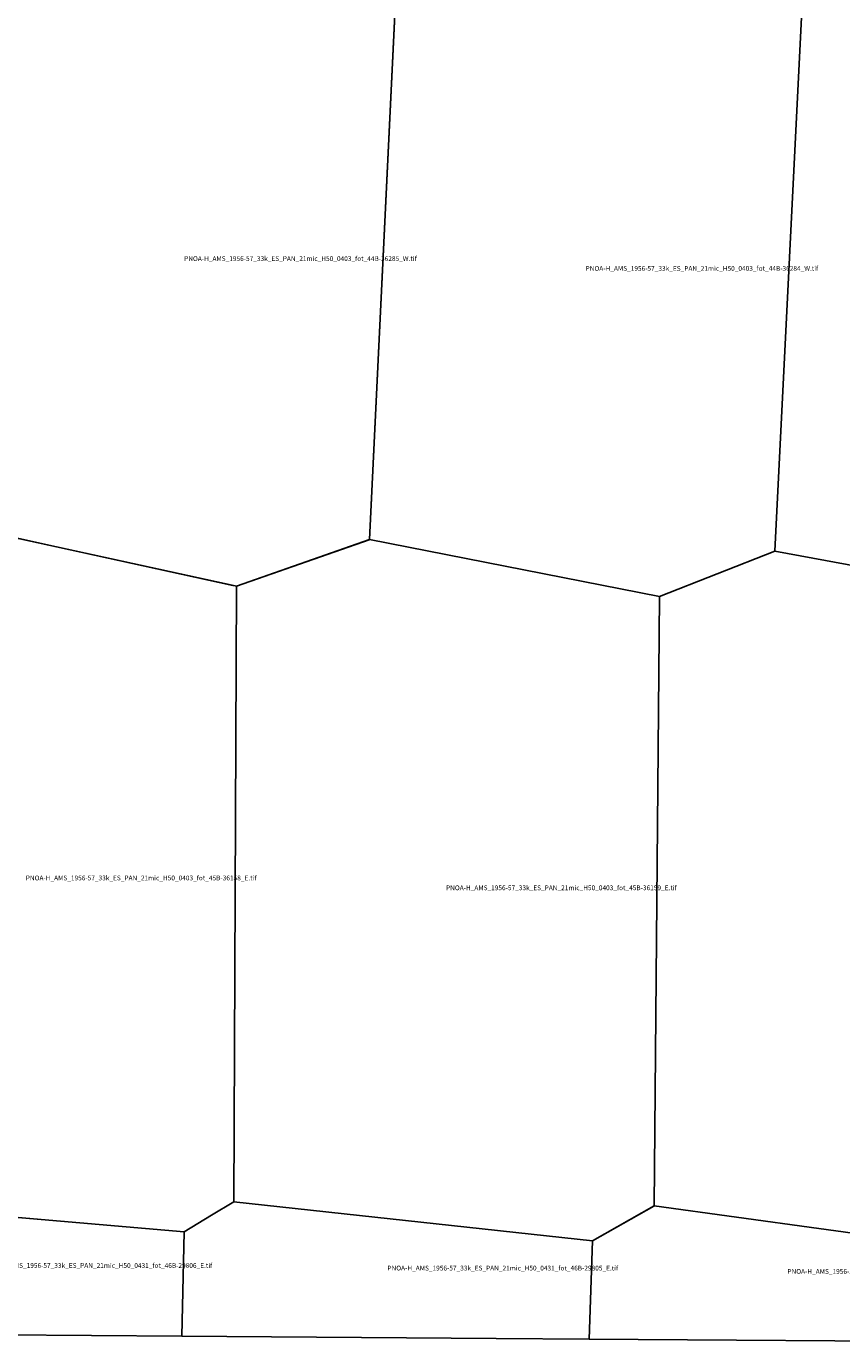
# Model space of a CAD drawing. Extents: x 428526 to 457952, y 4575892 to 4594629.
# Drawn here: x 446136 to 451878, y 4575914 to 4585185 of the extents above; entities that cross this region are included whole.
import ezdxf

# ---------------------------------------------------------------- set-up
doc = ezdxf.new("R2010")
doc.units = 0

# ---------------------------------------------------------------- blocks, each defined once
blk = doc.blocks.new('FEATURE')
at = {"layer": 'FeatureAttribs'}
blk.add_attdef('NAME', (0, 0), '', height=1, dxfattribs=at)

msp = doc.modelspace()

# ---------------------------------------------------------------- linework, layer by layer
at = {"layer": 'PNOA-H_AMS_1956-57_33k_ES_PAN_21mic_H50_0403_fot_44B-36283_W_tif'}
msp.add_polyline3d([(454367, 4581420.5, 969.682), (453561.5, 4581089, 990.562), (453561.155, 4581089.064, 990.566), (451407.5, 4581486, 1020.562), (451614, 4585628, 1014.99), (454138, 4585646, 985.499), (454209.5, 4585646.5, 983.694), (454261, 4585646.5, 982.649), (454261.5, 4585646.5, 982.638), (454562.5, 4585429.5, 976.903), (454562.495, 4585429.389, 976.903), (454367, 4581420.5, 969.682)], close=True, dxfattribs=at)
at = {"layer": 'PNOA-H_AMS_1956-57_33k_ES_PAN_21mic_H50_0403_fot_44B-36284_W_tif'}
msp.add_polyline3d([(451407.341, 4581485.937, 1020.56), (450596, 4581166.5, 1007.779), (450595.332, 4581166.631, 1007.777), (448552, 4581567, 1000.705), (448753, 4585708.5, 1032.472), (448760.948, 4585708.656, 1032.123), (448931.5, 4585712, 1024.645), (448959, 4585712.5, 1023.898), (451407.032, 4585756.206, 1011.367), (451451.011, 4585756.991, 1011.142), (451451.5, 4585757, 1011.14), (451614, 4585628.5, 1014.966), (451613.976, 4585628.019, 1014.966), (451407.5, 4581486, 1020.562), (451407.341, 4581485.937, 1020.56)], close=True, dxfattribs=at)
at = {"layer": 'PNOA-H_AMS_1956-57_33k_ES_PAN_21mic_H50_0403_fot_44B-36285_W_tif'}
msp.add_polyline3d([(448551.821, 4581566.937, 1000.709), (447617, 4581239, 1021.025), (447616.025, 4581239.184, 1021.046), (447606.173, 4581241.043, 1021.256), (447590.5, 4581244, 1021.592), (446348.52, 4581516.496, 1043.044), (445776.5, 4581642, 1052.924), (445934, 4585805.5, 1071.637), (445934.5, 4585807, 1072.121), (448462.5, 4585822, 1038.357), (448546.5, 4585822.5, 1040.778), (448605.5, 4585822.5, 1041.206), (448606, 4585822.5, 1041.209), (448753, 4585709, 1032.495), (448752.998, 4585708.962, 1032.495), (448552, 4581567, 1000.705), (448551.821, 4581566.937, 1000.709)], close=True, dxfattribs=at)
at = {"layer": 'PNOA-H_AMS_1956-57_33k_ES_PAN_21mic_H50_0403_fot_45B-36158_E_tif'}
msp.add_polyline3d([(447247.563, 4576689.538, 966.155), (447247.5, 4576689.5, 966.154), (446240.346, 4576776.162, 962.958), (444621, 4576915.5, 957.82), (444692, 4581301.5, 1024.005), (444692.441, 4581301.639, 1024.017), (445775.5, 4581642, 1052.943), (445776.12, 4581641.864, 1052.932), (446348.52, 4581516.496, 1043.014), (447606.173, 4581241.043, 1021.222), (447615.5, 4581239, 1021.061), (447598.5, 4576899.5, 971.328), (447598.423, 4576899.454, 971.327), (447441, 4576805, 969.008), (447440.5, 4576805, 968.992), (447440, 4576805, 968.975), (447247.563, 4576689.538, 966.155)], close=True, dxfattribs=at)
at = {"layer": 'PNOA-H_AMS_1956-57_33k_ES_PAN_21mic_H50_0403_fot_45B-36159_E_tif'}
msp.add_polyline3d([(450557.403, 4576870.945, 1027.622), (450124.5, 4576625.5, 1035.931), (450123.661, 4576625.591, 1035.91), (447598.5, 4576899.5, 971.328), (447615.5, 4581239, 1021.061), (447616.025, 4581239.184, 1021.049), (448550, 4581566.5, 1000.751), (448551.5, 4581567, 1000.716), (448551.821, 4581566.937, 1000.717), (450595, 4581166.5, 1007.739), (450557.5, 4576871, 1027.62), (450557.403, 4576870.945, 1027.622)], close=True, dxfattribs=at)
at = {"layer": 'PNOA-H_AMS_1956-57_33k_ES_PAN_21mic_H50_0403_fot_45B-36160_E_tif'}
msp.add_polyline3d([(453525, 4576874.5, 1020.515), (453385.5, 4576805, 1022.191), (453384.5, 4576805, 1022.078), (452879.495, 4576553.247, 1028.952), (452879.108, 4576553.054, 1028.958), (452879, 4576553, 1028.959), (451718.25, 4576712, 1028.29), (450557.5, 4576871, 1027.62), (450595, 4581166.5, 1007.739), (450595.332, 4581166.631, 1007.744), (451407, 4581486, 1020.575), (451407.341, 4581485.937, 1020.57), (453561, 4581089, 990.545), (453525.5, 4576877.5, 1020.408), (453525.081, 4576874.984, 1020.497), (453525, 4576874.5, 1020.515)], close=True, dxfattribs=at)
at = {"layer": 'PNOA-H_AMS_1956-57_33k_ES_PAN_21mic_H50_0431_fot_46B-29804_E_tif'}
msp.add_polyline3d([(452879.5, 4576553, 1028.924), (452867.678, 4575914.324, 1038.432), (452867.671, 4575914.324, 1038.432), (450101.172, 4575932.926, 1041.489), (450123.5, 4576625.5, 1035.88), (450123.661, 4576625.591, 1035.877), (450556, 4576870.5, 1027.642), (450557, 4576871, 1027.626), (450557.403, 4576870.945, 1027.626), (451718.25, 4576712, 1028.275), (452879.108, 4576553.054, 1028.923), (452879.491, 4576553.001, 1028.924), (452879.5, 4576553, 1028.924)], close=True, dxfattribs=at)
at = {"layer": 'PNOA-H_AMS_1956-57_33k_ES_PAN_21mic_H50_0431_fot_46B-29805_E_tif'}
msp.add_polyline3d([(450123.5, 4576625.5, 1035.88), (450101.122, 4575932.926, 1041.234), (449445.385, 4575937.336, 0), (447231.428, 4575953.286, 971.22), (447248, 4576689.5, 966.156), (447440.5, 4576805, 968.989), (447598, 4576899.5, 971.306), (447598.423, 4576899.454, 971.317), (450123.5, 4576625.5, 1035.88)], close=True, dxfattribs=at)
at = {"layer": 'PNOA-H_AMS_1956-57_33k_ES_PAN_21mic_H50_0431_fot_46B-29806_E_tif'}
msp.add_polyline3d([(447248, 4576689.5, 966.156), (447231.428, 4575953.286, 971.22), (445958.841, 4575962.455, 0), (444395.812, 4575974.466, 961.28), (444401, 4576778, 963.7), (444401.735, 4576778.462, 963.681), (444443.787, 4576804.864, 962.557), (444444.008, 4576805.003, 962.551), (444620, 4576915.5, 957.848), (444620.879, 4576915.424, 957.836), (444869.5, 4576894, 954.519), (444876, 4576893.5, 954.445), (446240.346, 4576776.162, 961.181), (447247.563, 4576689.538, 966.154), (447248, 4576689.5, 966.156)], close=True, dxfattribs=at)

# ---------------------------------------------------------------- block references
at = {"layer": 'FeatureAttribs'}
ref = msp.add_blockref('FEATURE', (447247.622, 4583530.75), dxfattribs=at)
ref.add_attrib('NAME', 'PNOA-H_AMS_1956-57_33k_ES_PAN_21mic_H50_0403_fot_44B-36285_W.tif', (447247.622, 4583530.75), dxfattribs={"height": 33.68683})
ref = msp.add_blockref('FEATURE', (450074.974, 4583461.75), dxfattribs=at)
ref.add_attrib('NAME', 'PNOA-H_AMS_1956-57_33k_ES_PAN_21mic_H50_0403_fot_44B-36284_W.tif', (450074.974, 4583461.75), dxfattribs={"height": 33.68683})
ref = msp.add_blockref('FEATURE', (446132.402, 4579165.75), dxfattribs=at)
ref.add_attrib('NAME', 'PNOA-H_AMS_1956-57_33k_ES_PAN_21mic_H50_0403_fot_45B-36158_E.tif', (446132.402, 4579165.75), dxfattribs={"height": 33.68683})
ref = msp.add_blockref('FEATURE', (449092.016, 4579096.25), dxfattribs=at)
ref.add_attrib('NAME', 'PNOA-H_AMS_1956-57_33k_ES_PAN_21mic_H50_0403_fot_45B-36159_E.tif', (449092.016, 4579096.25), dxfattribs={"height": 33.68683})
ref = msp.add_blockref('FEATURE', (445820.52, 4576434.393), dxfattribs=at)
ref.add_attrib('NAME', 'PNOA-H_AMS_1956-57_33k_ES_PAN_21mic_H50_0431_fot_46B-29806_E.tif', (445820.52, 4576434.393), dxfattribs={"height": 33.68683})
ref = msp.add_blockref('FEATURE', (448679.293, 4576416.213), dxfattribs=at)
ref.add_attrib('NAME', 'PNOA-H_AMS_1956-57_33k_ES_PAN_21mic_H50_0431_fot_46B-29805_E.tif', (448679.293, 4576416.213), dxfattribs={"height": 33.68683})
ref = msp.add_blockref('FEATURE', (451496.263, 4576392.662), dxfattribs=at)
ref.add_attrib('NAME', 'PNOA-H_AMS_1956-57_33k_ES_PAN_21mic_H50_0431_fot_46B-29804_E.tif', (451496.263, 4576392.662), dxfattribs={"height": 33.68683})

doc.saveas('drawing.dxf')
